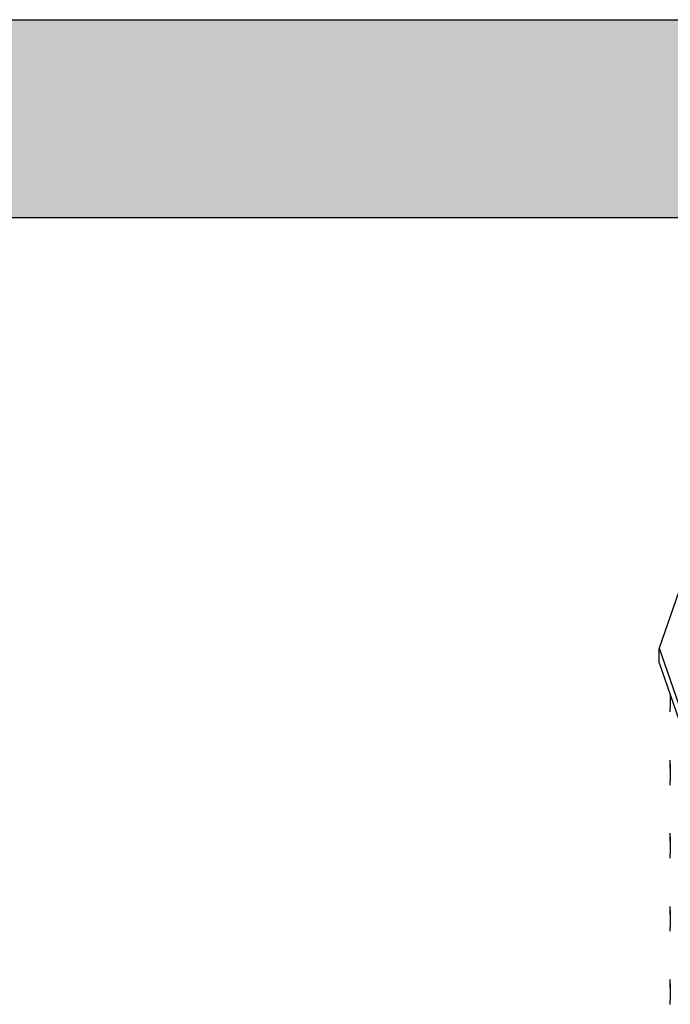
# Model space of a CAD drawing. Units: millimetres. Extents: x 336 to 8971, y 188 to 6970.
# Drawn here: x 6812 to 7540, y 5311 to 6411 of the extents above; entities that cross this region are included whole.
import ezdxf

# ---------------------------------------------------------------- set-up
doc = ezdxf.new("R2010")
doc.units = ezdxf.units.MM
doc.header["$LTSCALE"] = 33.3
doc.layers.add('FORMAT', color=7, linetype='Continuous')

msp = doc.modelspace()

# ---------------------------------------------------------------- hatches: boundary and pattern name
at = {"layer": 'FORMAT', "true_color": 0x6c6f70}
msp.add_hatch(color=8, dxfattribs=at).paths.add_polyline_path([(7761.7, 6190.2), (7761.7, 6411.3), (336.1, 6411.3), (336.1, 6190.2)], flags=0)

# ---------------------------------------------------------------- linework, layer by layer
at = {"color": 7, "linetype": 'Continuous', "lineweight": 25}
for p, q in [((7568.1, 5826.3), (7527.6, 5708.6)), ((7527.6, 5708.6), (7568.1, 5590.9)), ((7527.6, 5692.2), (7527.6, 5708.6)), ((7527.6, 5692.2), (7568.1, 5574.6)), ((7539.9, 5656.6), (7539.9, 5642.1)), ((7539.9, 5656.2), (7539.9, 5656.4)), ((7539.9, 5637.5), (7539.9, 5642.1)), ((7539.9, 5579), (7539.9, 5560.3)), ((7539.9, 5555.8), (7539.9, 5560.3)), ((7539.9, 5497.3), (7539.9, 5478.6)), ((7539.9, 5474.1), (7539.9, 5478.6)), ((7539.9, 5415.6), (7539.9, 5396.9)), ((7539.9, 5392.4), (7539.9, 5396.9)), ((7539.9, 5333.8), (7539.9, 5315.2)), ((7539.9, 5310.6), (7539.9, 5315.2))]:
    msp.add_line(p, q, dxfattribs=at)
at = {"color": 7, "linetype": 'Continuous', "lineweight": 25, "flags": 128}
for points in [[(7539.9, 5574.4), (7539.9, 5579), (7539.9, 5583.6)], [(7539.9, 5492.7), (7539.9, 5497.3), (7539.9, 5501.9)], [(7539.9, 5411), (7539.9, 5415.6), (7539.9, 5420.1)], [(7539.9, 5329.3), (7539.9, 5333.8), (7539.9, 5338.4)]]:
    msp.add_lwpolyline(points, dxfattribs=at)
at = {"layer": 'FORMAT', "color": 8, "true_color": 0x6c6f70}
for p, q in [((336.1, 6411.3), (7761.7, 6411.3)), ((336.1, 6190.2), (7761.7, 6190.2))]:
    msp.add_line(p, q, dxfattribs=at)

doc.saveas('drawing.dxf')
